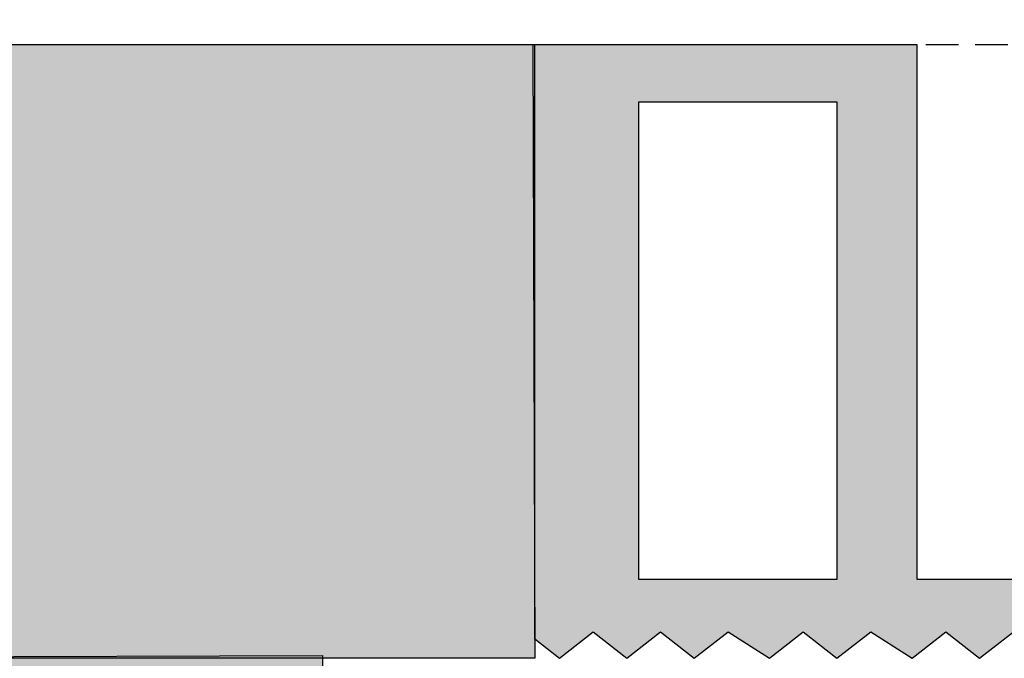
# Model space of a CAD drawing. Units: millimetres. Extents: x -448 to 125600, y -2261 to 550.
# Drawn here: x 2598 to 2693, y -442 to -380 of the extents above; entities that cross this region are included whole.
import ezdxf

# ---------------------------------------------------------------- set-up
doc = ezdxf.new("R2010")
doc.units = ezdxf.units.MM
doc.linetypes.add('NASCOSTA2', pattern=[4.7625, 3.175, -1.5875])
doc.layers.get('0').update_dxf_attribs({"color": 252})
doc.layers.add('LATERIZI', color=7, linetype='Continuous', true_color=0x96330f)
doc.layers.add('Quote', color=252, linetype='Continuous')
doc.layers.add('RETINO', color=2, linetype='Continuous')
doc.styles.add('ROMANS', font='ARIALN.TTF')

# ---------------------------------------------------------------- blocks, each defined once
blk = doc.blocks.new('Muro sup.')
at = {"transparency": 33554687}
h = blk.add_hatch(color=256, dxfattribs=at)
h.dxf.hatch_style = 1
h.set_gradient(color1=(255, 255, 127), one_color=1, tint=1, name='SPHERICAL')
h.paths.add_polyline_path([(-1.371, 99.367), (-1.185, 40.009), (-101.42, 40.015), (-101.462, 99.373)])
h = blk.add_hatch(color=256, dxfattribs=at)
h.dxf.hatch_style = 1
h.set_gradient(color1=(255, 255, 127), one_color=1, tint=1, name='SPHERICAL')
h.paths.add_polyline_path([(-101.42, 40.015), (-21.719, 40.286), (-21.723, -15.706), (-101.424, -15.833)])
at = {"layer": 'LATERIZI', "true_color": 0xf26722, "transparency": 33554687}
h = blk.add_hatch(color=30, dxfattribs=at)
h.paths.add_polyline_path([(86.512, 42.543), (83.226, 40), (79.963, 42.543), (76.699, 40), (72.716, 42.543), (69.43, 40), (66.167, 42.543), (62.904, 40), (58.92, 42.543), (55.634, 40), (52.371, 42.543), (49.108, 40), (45.124, 42.543), (41.839, 40), (38.575, 42.543), (35.312, 40), (31.329, 42.543), (28.043, 40), (24.78, 42.543), (21.516, 40), (17.533, 42.543), (14.247, 40), (10.984, 42.543), (7.721, 40), (4.457, 42.543), (1.194, 40), (-1.185, 41.854), (-1.185, 99.367), (35.767, 99.367), (35.767, 47.648), (57.979, 47.648), (57.979, 99.367), (93.091, 99.367), (93.091, 47.648), (114.303, 47.648), (114.303, 99.367), (150.415, 99.367), (150.415, 47.648), (167.627, 47.648), (167.627, 99.367), (197.317, 99.367), (196.272, 98.175), (198.815, 93.807), (196.272, 90.171), (198.815, 87.27), (196.272, 83.635), (198.815, 80), (196.272, 76.724), (198.815, 73.448), (196.272, 70.171), (198.815, 66.178), (198.815, 40), (171.898, 40), (167.172, 42.543), (162.828, 40), (158.102, 42.543), (153.736, 40), (150.09, 42.543), (147.187, 40), (143.923, 42.543), (140.278, 40), (135.551, 42.543), (131.905, 40), (127.562, 42.543), (124.996, 40), (120.652, 42.543), (118.087, 40), (114.103, 42.543), (110.817, 40), (107.554, 42.543), (104.291, 40), (100.307, 42.543), (97.022, 40), (93.758, 42.543), (90.495, 40)])
h.paths.add_polyline_path([(85.391, 93.8), (65.679, 93.8), (65.679, 47.648), (85.391, 47.648)], flags=16)
h.paths.add_polyline_path([(122.003, 47.648), (142.715, 47.648), (142.715, 93.8), (122.003, 93.8)], flags=16)
h.paths.add_polyline_path([(28.067, 93.8), (8.855, 93.8), (8.855, 47.648), (28.067, 47.648)], flags=16)
h.paths.add_polyline_path([(175.327, 47.648), (189.539, 47.648), (189.539, 93.8), (175.327, 93.8)], flags=16)
at = {"linetype": 'NASCOSTA2', "transparency": 33554687}
blk.add_lwpolyline([(-101.42, -73.221), (-101.462, 99.373), (239.224, 99.373)], dxfattribs=at)
at = {"layer": 'LATERIZI', "transparency": 33554687}
blk.add_lwpolyline([(45.124, 42.543), (41.839, 40), (38.575, 42.543), (35.312, 40), (31.329, 42.543), (28.043, 40), (24.78, 42.543), (21.516, 40), (17.533, 42.543), (14.247, 40), (10.984, 42.543), (7.721, 40), (4.457, 42.543), (1.194, 40), (-1.185, 41.854), (-1.185, 99.367), (35.767, 99.367), (35.767, 47.648), (57.979, 47.648)], dxfattribs=at)
blk.add_lwpolyline([(28.067, 93.8), (8.855, 93.8), (8.855, 47.648), (28.067, 47.648)], close=True, dxfattribs=at)
at = {"layer": 'RETINO', "transparency": 33554687}
for points in [[(-1.371, 99.367), (-1.185, 40.009), (-101.42, 40.015), (-101.462, 99.373)], [(-101.42, 40.015), (-21.719, 40.286), (-21.723, -15.706), (-101.424, -15.833)]]:
    blk.add_lwpolyline(points, close=True, dxfattribs=at)
blk = doc.blocks.new('Nodo Superiore Centrale')
blk.add_blockref('Muro sup.', (0, 25))

msp = doc.modelspace()

# ---------------------------------------------------------------- block references
msp.add_blockref('Nodo Superiore Centrale', (2648.616, -507.252))

# ---------------------------------------------------------------- texts
at = {"layer": 'Quote', "insert": (-445.205, 547.974), "char_height": 121.63922, "attachment_point": 1, "style": 'ROMANS'}
msp.add_mtext_dynamic_manual_height_columns('\\A1;\\pi1030.64209;{\\C32;\\c2648525;SISTEMA HS-MAGIS40 (doppio vetro)\\P\\pi48.69163;Soluzione telaio per posa a filo interno della muratura con cartongesso }', width=4439.47202, gutter_width=105.906, heights=[0], dxfattribs=at)

doc.saveas('drawing.dxf')
